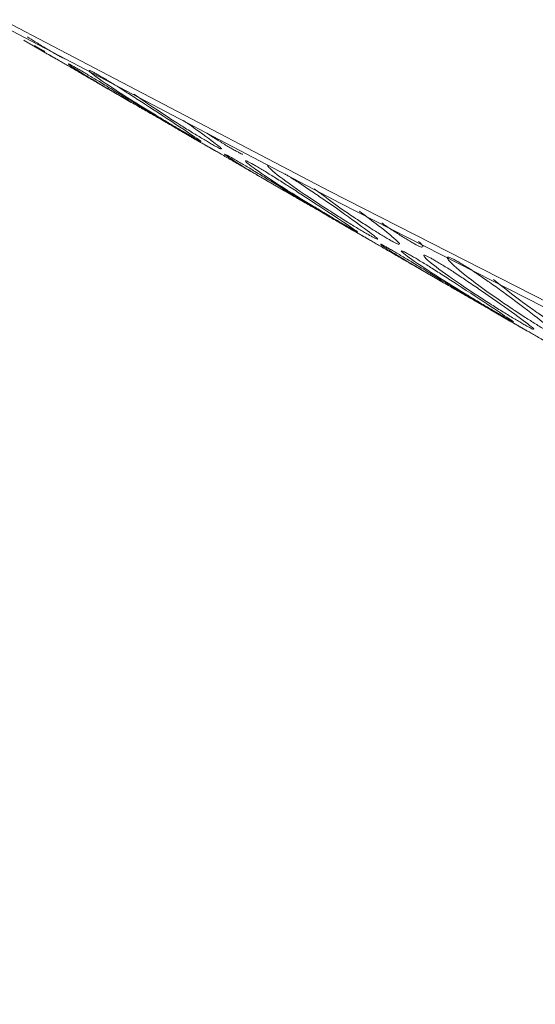
# Model space of a CAD drawing. Units: millimetres. Extents: x 104 to 1145, y 41 to 771.
# Drawn here: x 949 to 964, y 560 to 589 of the extents above; entities that cross this region are included whole.
import ezdxf

# ---------------------------------------------------------------- set-up
doc = ezdxf.new("R2010")
doc.units = ezdxf.units.MM

msp = doc.modelspace()

# ---------------------------------------------------------------- linework, layer by layer
at = {"color": 7, "linetype": 'Continuous', "lineweight": 15, "flags": 128}
for points in [[(911.519, 609.059), (923.09, 602.468), (934.754, 596.002), (946.508, 589.662), (958.352, 583.448), (970.284, 577.361), (982.303, 571.402), (994.408, 565.571), (1006.599, 559.869)], [(1006.892, 559.528), (994.701, 565.23), (982.596, 571.061), (970.577, 577.02), (958.645, 583.107), (946.801, 589.32), (935.047, 595.661), (923.383, 602.126), (911.812, 608.718)]]:
    msp.add_lwpolyline(points, dxfattribs=at)
at = {"color": 7, "linetype": 'Continuous', "lineweight": 15}
for points, knots in [([(949.437, 587.998), (949.511, 587.951), (949.681, 587.845), (949.919, 587.7), (950.112, 587.585), (950.194, 587.537), (950.236, 587.513)], [0, 0, 0, 0, 0.287421, 0.65503, 0.826722, 1, 1, 1, 1]), ([(949.642, 587.741), (949.68, 587.719), (949.757, 587.675), (949.879, 587.606), (949.919, 587.586), (949.946, 587.572)], [0, 0, 0, 0, 0.243437, 0.484743, 1, 1, 1, 1]), ([(951.619, 586.577), (951.522, 586.632), (951.32, 586.749), (950.992, 586.94), (950.708, 587.106), (950.513, 587.218), (950.384, 587.293), (950.271, 587.358), (950.15, 587.427), (950.069, 587.473), (950.075, 587.469), (950.077, 587.467)], [0, 0, 0, 0, 0.1577171, 0.3300529, 0.4738549, 0.5412569, 0.6093166, 0.6769437, 0.7439643, 0.8873993, 1, 1, 1, 1]), ([(950.074, 587.469), (950.093, 587.457), (950.129, 587.436), (950.28, 587.351), (950.354, 587.31)], [0, 0, 0, 0, 0.513681, 1, 1, 1, 1]), ([(950.236, 587.513), (950.274, 587.491), (950.351, 587.447), (950.474, 587.379), (950.515, 587.361), (950.543, 587.349)], [0, 0, 0, 0, 0.243437, 0.484742, 1, 1, 1, 1]), ([(950.643, 587.197), (950.665, 587.18), (950.758, 587.107), (951.286, 586.776), (952.061, 586.321), (952.716, 585.943), (953.082, 585.734), (953.367, 585.571), (953.562, 585.459), (953.644, 585.411), (953.686, 585.387)], [0, 0, 0, 0, 0.096918, 0.397813, 0.698689, 0.79572, 0.874048, 0.939025, 0.969372, 1, 1, 1, 1]), ([(953.926, 585.245), (953.921, 585.248), (953.829, 585.3), (953.325, 585.6), (952.569, 586.062), (951.923, 586.457), (951.565, 586.676), (951.282, 586.845), (951.089, 586.96), (950.96, 587.035), (950.847, 587.099), (950.725, 587.167), (950.642, 587.209), (950.646, 587.202), (950.647, 587.198)], [0, 0, 0, 0, 0.017381, 0.291145, 0.564911, 0.652621, 0.72371, 0.78303, 0.810834, 0.838909, 0.866806, 0.894452, 0.95362, 1, 1, 1, 1]), ([(951.253, 586.996), (951.274, 586.975), (951.359, 586.89), (951.871, 586.533), (952.63, 586.051), (953.276, 585.657), (953.637, 585.44), (953.92, 585.273), (954.114, 585.16), (954.197, 585.112), (954.238, 585.088)], [0, 0, 0, 0, 0.096918, 0.397813, 0.698689, 0.79572, 0.874048, 0.939025, 0.969372, 1, 1, 1, 1]), ([(954.55, 584.919), (954.552, 584.918), (954.563, 584.916), (954.406, 585.026), (953.931, 585.343), (953.167, 585.845), (952.534, 586.255), (952.179, 586.481), (951.899, 586.655), (951.706, 586.771), (951.578, 586.846), (951.465, 586.91), (951.342, 586.977), (951.257, 587.016), (951.259, 587.005), (951.259, 587)], [0, 0, 0, 0, 0.0222636, 0.1023948, 0.3525176, 0.6026428, 0.6827779, 0.7477287, 0.8019257, 0.8273284, 0.8529791, 0.8784668, 0.9037259, 0.9577845, 1, 1, 1, 1]), ([(952.573, 586.317), (952.862, 586.116), (953.246, 585.848), (953.878, 585.441), (954.234, 585.217), (954.515, 585.047), (954.708, 584.932), (954.79, 584.884), (954.832, 584.86)], [0, 0, 0, 0, 0.4939399, 0.6569062, 0.7884598, 0.8975903, 0.9485599, 1, 1, 1, 1]), ([(955.15, 584.7), (955.153, 584.701), (955.166, 584.702), (955.014, 584.829), (954.696, 585.071), (954.196, 585.421), (954.034, 585.534)], [0, 0, 0, 0, 0.047336, 0.216722, 0.745446, 1, 1, 1, 1]), ([(954.238, 585.088), (954.277, 585.066), (954.353, 585.022), (954.476, 584.953), (954.515, 584.932), (954.542, 584.918)], [0, 0, 0, 0, 0.243437, 0.484743, 1, 1, 1, 1]), ([(954.724, 585.164), (954.782, 585.126), (954.933, 585.026), (955.152, 584.889), (955.344, 584.773), (955.427, 584.725), (955.468, 584.701)], [0, 0, 0, 0, 0.240444, 0.632287, 0.815297, 1, 1, 1, 1]), ([(956.215, 583.923), (956.118, 583.979), (955.916, 584.096), (955.588, 584.287), (955.304, 584.452), (955.109, 584.565), (954.98, 584.64), (954.868, 584.705), (954.747, 584.774), (954.665, 584.82), (954.671, 584.816), (954.674, 584.814)], [0, 0, 0, 0, 0.157717, 0.330053, 0.473855, 0.541257, 0.609317, 0.676944, 0.743964, 0.8874, 1, 1, 1, 1]), ([(954.67, 584.815), (954.689, 584.804), (954.725, 584.782), (954.877, 584.698), (954.95, 584.657)], [0, 0, 0, 0, 0.513681, 1, 1, 1, 1]), ([(954.832, 584.86), (954.87, 584.837), (954.947, 584.794), (955.07, 584.726), (955.111, 584.708), (955.139, 584.695)], [0, 0, 0, 0, 0.243437, 0.484743, 1, 1, 1, 1]), ([(955.239, 584.544), (955.262, 584.526), (955.355, 584.454), (955.882, 584.123), (956.657, 583.667), (957.313, 583.29), (957.678, 583.08), (957.963, 582.917), (958.158, 582.805), (958.241, 582.758), (958.282, 582.734)], [0, 0, 0, 0, 0.096918, 0.397813, 0.69869, 0.79572, 0.874048, 0.939025, 0.969372, 1, 1, 1, 1]), ([(958.522, 582.591), (958.517, 582.594), (958.426, 582.646), (957.921, 582.947), (957.165, 583.409), (956.52, 583.804), (956.161, 584.022), (955.879, 584.192), (955.685, 584.306), (955.556, 584.381), (955.443, 584.446), (955.322, 584.514), (955.238, 584.556), (955.242, 584.548), (955.244, 584.545)], [0, 0, 0, 0, 0.017381, 0.291145, 0.564911, 0.652621, 0.72371, 0.78303, 0.810834, 0.838909, 0.866806, 0.894452, 0.95362, 1, 1, 1, 1]), ([(955.468, 584.701), (955.507, 584.679), (955.583, 584.635), (955.708, 584.569), (955.75, 584.553), (955.779, 584.542)], [0, 0, 0, 0, 0.243437, 0.484743, 1, 1, 1, 1]), ([(955.849, 584.343), (955.87, 584.322), (955.955, 584.236), (956.467, 583.879), (957.226, 583.398), (957.872, 583.004), (958.234, 582.787), (958.516, 582.62), (958.71, 582.507), (958.793, 582.459), (958.834, 582.435)], [0, 0, 0, 0, 0.096918, 0.397813, 0.698689, 0.79572, 0.874048, 0.939024, 0.969372, 1, 1, 1, 1]), ([(959.146, 582.266), (959.149, 582.265), (959.159, 582.263), (959.002, 582.373), (958.527, 582.69), (957.763, 583.192), (957.13, 583.602), (956.775, 583.828), (956.495, 584.001), (956.303, 584.117), (956.174, 584.193), (956.061, 584.257), (955.938, 584.323), (955.853, 584.362), (955.855, 584.351), (955.855, 584.346)], [0, 0, 0, 0, 0.0222636, 0.1023949, 0.3525177, 0.6026429, 0.682778, 0.7477289, 0.8019258, 0.8273285, 0.8529792, 0.8784669, 0.903726, 0.9577846, 1, 1, 1, 1]), ([(956.502, 584.211), (956.521, 584.187), (956.598, 584.089), (957.094, 583.706), (957.837, 583.198), (958.474, 582.788), (958.831, 582.564), (959.111, 582.393), (959.304, 582.278), (959.387, 582.23), (959.428, 582.206)], [0, 0, 0, 0, 0.096918, 0.397813, 0.69869, 0.79572, 0.874048, 0.939025, 0.969372, 1, 1, 1, 1]), ([(959.746, 582.047), (959.749, 582.047), (959.762, 582.049), (959.614, 582.173), (959.154, 582.516), (958.407, 583.044), (957.782, 583.47), (957.433, 583.703), (957.172, 583.87), (957.047, 583.947), (957.018, 583.964)], [0, 0, 0, 0, 0.027384, 0.125377, 0.431253, 0.737132, 0.835129, 0.914557, 0.980835, 1, 1, 1, 1]), ([(957.882, 583.528), (958.151, 583.325), (958.513, 583.052), (959.119, 582.642), (959.47, 582.411), (959.748, 582.236), (959.94, 582.12), (960.023, 582.072), (960.064, 582.047)], [0, 0, 0, 0, 0.482172, 0.648928, 0.78354, 0.895208, 0.947363, 1, 1, 1, 1]), ([(960.389, 581.898), (960.392, 581.899), (960.407, 581.904), (960.265, 582.045), (959.934, 582.328), (959.407, 582.721), (959.211, 582.866)], [0, 0, 0, 0, 0.045274, 0.205669, 0.706327, 1, 1, 1, 1]), ([(958.834, 582.435), (958.873, 582.413), (958.949, 582.369), (959.072, 582.299), (959.111, 582.279), (959.138, 582.265)], [0, 0, 0, 0, 0.243437, 0.484743, 1, 1, 1, 1]), ([(959.868, 582.524), (959.969, 582.454), (960.163, 582.32), (960.429, 582.148), (960.62, 582.03), (960.703, 581.982), (960.744, 581.958)], [0, 0, 0, 0, 0.361903, 0.691085, 0.844831, 1, 1, 1, 1]), ([(960.811, 581.27), (960.715, 581.326), (960.512, 581.443), (960.184, 581.634), (959.9, 581.799), (959.705, 581.912), (959.576, 581.986), (959.464, 582.051), (959.343, 582.121), (959.262, 582.166), (959.267, 582.162), (959.27, 582.161)], [0, 0, 0, 0, 0.157717, 0.330053, 0.473855, 0.541257, 0.609316, 0.676943, 0.743964, 0.887399, 1, 1, 1, 1]), ([(959.267, 582.162), (959.285, 582.151), (959.321, 582.129), (959.473, 582.045), (959.546, 582.004)], [0, 0, 0, 0, 0.51368, 1, 1, 1, 1]), ([(959.428, 582.206), (959.467, 582.184), (959.543, 582.14), (959.667, 582.072), (959.707, 582.054), (959.735, 582.042)], [0, 0, 0, 0, 0.243437, 0.484743, 1, 1, 1, 1]), ([(959.835, 581.891), (959.858, 581.873), (959.951, 581.8), (960.478, 581.47), (961.253, 581.014), (961.909, 580.636), (962.274, 580.427), (962.559, 580.264), (962.754, 580.152), (962.837, 580.104), (962.878, 580.08)], [0, 0, 0, 0, 0.096918, 0.397813, 0.69869, 0.79572, 0.874048, 0.939025, 0.969372, 1, 1, 1, 1]), ([(963.119, 579.938), (963.113, 579.941), (963.022, 579.993), (962.517, 580.293), (961.761, 580.755), (961.116, 581.15), (960.757, 581.369), (960.475, 581.538), (960.281, 581.653), (960.152, 581.728), (960.04, 581.792), (959.918, 581.86), (959.835, 581.903), (959.838, 581.895), (959.84, 581.892)], [0, 0, 0, 0, 0.017381, 0.291145, 0.564911, 0.652621, 0.72371, 0.78303, 0.810834, 0.838909, 0.866806, 0.894452, 0.95362, 1, 1, 1, 1]), ([(960.064, 582.047), (960.103, 582.025), (960.179, 581.982), (960.304, 581.915), (960.346, 581.9), (960.375, 581.889)], [0, 0, 0, 0, 0.243437, 0.484743, 1, 1, 1, 1]), ([(960.744, 581.958), (960.782, 581.936), (960.859, 581.892), (960.985, 581.827), (961.028, 581.814), (961.058, 581.805)], [0, 0, 0, 0, 0.243438, 0.484741, 1, 1, 1, 1]), ([(961.074, 581.818), (961.078, 581.821), (961.094, 581.83), (961.064, 581.876), (960.978, 581.954), (960.954, 581.975)], [0, 0, 0, 0, 0.1714048, 0.7701664, 1, 1, 1, 1]), ([(960.445, 581.69), (960.466, 581.669), (960.551, 581.583), (961.063, 581.226), (961.822, 580.744), (962.469, 580.35), (962.83, 580.134), (963.112, 579.967), (963.306, 579.853), (963.389, 579.805), (963.431, 579.781)], [0, 0, 0, 0, 0.096918, 0.397813, 0.698689, 0.79572, 0.874048, 0.939024, 0.969372, 1, 1, 1, 1]), ([(963.742, 579.612), (963.745, 579.612), (963.755, 579.61), (963.598, 579.719), (963.123, 580.037), (962.36, 580.539), (961.726, 580.949), (961.371, 581.175), (961.092, 581.348), (960.899, 581.464), (960.77, 581.539), (960.657, 581.603), (960.535, 581.67), (960.45, 581.709), (960.451, 581.698), (960.452, 581.693)], [0, 0, 0, 0, 0.022264, 0.102395, 0.352518, 0.602643, 0.682778, 0.747729, 0.801926, 0.827328, 0.852979, 0.878467, 0.903726, 0.957785, 1, 1, 1, 1]), ([(961.099, 581.558), (961.117, 581.534), (961.194, 581.435), (961.69, 581.052), (962.434, 580.545), (963.07, 580.135), (963.427, 579.911), (963.707, 579.74), (963.9, 579.625), (963.983, 579.577), (964.024, 579.553)], [0, 0, 0, 0, 0.096918, 0.3978132, 0.6986893, 0.7957202, 0.8740477, 0.9390242, 0.9693717, 1, 1, 1, 1]), ([(964.342, 579.394), (964.345, 579.394), (964.358, 579.396), (964.21, 579.52), (963.75, 579.863), (963.003, 580.391), (962.379, 580.817), (962.029, 581.05), (961.752, 581.227), (961.56, 581.345), (961.431, 581.42), (961.318, 581.484), (961.194, 581.549), (961.108, 581.585), (961.107, 581.57), (961.106, 581.564)], [0, 0, 0, 0, 0.022396, 0.102537, 0.352692, 0.602848, 0.682993, 0.747952, 0.802156, 0.827562, 0.853216, 0.878707, 0.903969, 0.958034, 1, 1, 1, 1]), ([(961.795, 581.495), (961.812, 581.468), (961.881, 581.357), (962.36, 580.948), (963.088, 580.415), (963.714, 579.989), (964.067, 579.758), (964.344, 579.583), (964.537, 579.466), (964.619, 579.418), (964.661, 579.394)], [0, 0, 0, 0, 0.096918, 0.397813, 0.698689, 0.795721, 0.874048, 0.939025, 0.969372, 1, 1, 1, 1]), ([(964.985, 579.245), (964.988, 579.246), (965.003, 579.251), (964.864, 579.39), (964.42, 579.758), (963.689, 580.312), (963.075, 580.754), (962.73, 580.994), (962.455, 581.175), (962.264, 581.294), (962.136, 581.37), (962.023, 581.433), (961.898, 581.497), (961.809, 581.53), (961.806, 581.512), (961.805, 581.504)], [0, 0, 0, 0, 0.022624, 0.102775, 0.352961, 0.603149, 0.683304, 0.748271, 0.802481, 0.82789, 0.853548, 0.879042, 0.904307, 0.958379, 1, 1, 1, 1]), ([(963.159, 580.861), (963.431, 580.641), (963.794, 580.347), (964.403, 579.912), (964.749, 579.673), (965.025, 579.495), (965.216, 579.377), (965.299, 579.329), (965.34, 579.304)], [0, 0, 0, 0, 0.49126, 0.65509, 0.78734, 0.897048, 0.948287, 1, 1, 1, 1]), ([(963.431, 579.781), (963.469, 579.759), (963.545, 579.715), (963.668, 579.646), (963.707, 579.626), (963.734, 579.612)], [0, 0, 0, 0, 0.243437, 0.484743, 1, 1, 1, 1]), ([(964.024, 579.553), (964.063, 579.531), (964.139, 579.487), (964.263, 579.419), (964.304, 579.401), (964.331, 579.389)], [0, 0, 0, 0, 0.243438, 0.48474, 1, 1, 1, 1]), ([(965.407, 578.617), (965.311, 578.672), (965.108, 578.789), (964.78, 578.98), (964.496, 579.146), (964.301, 579.258), (964.172, 579.333), (964.06, 579.398), (963.939, 579.467), (963.858, 579.513), (963.864, 579.509), (963.866, 579.507)], [0, 0, 0, 0, 0.157717, 0.330053, 0.473855, 0.541257, 0.609316, 0.676943, 0.743964, 0.887399, 1, 1, 1, 1]), ([(963.863, 579.509), (963.881, 579.497), (963.917, 579.476), (964.069, 579.391), (964.143, 579.35)], [0, 0, 0, 0, 0.51368, 1, 1, 1, 1])]:
    msp.add_open_spline(points, degree=3, knots=knots, dxfattribs=at)
for points in [[(949.33, 587.898), (950.138, 587.431)], [(951.619, 586.576), (952.427, 586.11)], [(953.926, 585.244), (954.734, 584.778)], [(956.215, 583.923), (957.023, 583.457)], [(958.522, 582.591), (959.33, 582.125)], [(960.811, 581.27), (961.619, 580.803)], [(963.118, 579.938), (963.927, 579.471)]]:
    msp.add_open_spline(points, degree=1, dxfattribs=at)

doc.saveas('drawing.dxf')
